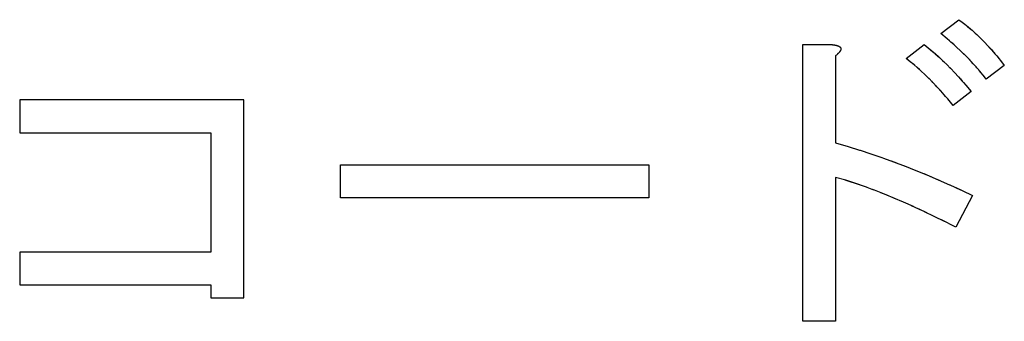
# Model space of a CAD drawing. Units: millimetres. Extents: x 0 to 1189, y 0 to 841.
# Drawn here: x 569 to 575, y 358 to 360 of the extents above; entities that cross this region are included whole.
import ezdxf

# ---------------------------------------------------------------- set-up
doc = ezdxf.new("R2010")
doc.units = ezdxf.units.MM

msp = doc.modelspace()

# ---------------------------------------------------------------- linework, layer by layer
at = {"color": 6, "linetype": 'Continuous'}
for p, q in [((574.39213, 359.53905), (574.49128, 359.61532)), ((573.63196, 357.95261), (573.63196, 359.47803)), ((573.63196, 359.47803), (573.78959, 359.47803)), ((574.20145, 359.40176), (574.30061, 359.47803)), ((573.81247, 359.41701), (573.81247, 358.9365)), ((574.74298, 359.36362), (574.64383, 359.28735)), ((574.55993, 359.21871), (574.46078, 359.14244)), ((569.31247, 359.17294), (569.31247, 358.99244)), ((570.54806, 359.17294), (569.31247, 359.17294)), ((570.54806, 358.08227), (570.54806, 359.17294)), ((569.31247, 358.99244), (570.36756, 358.99244)), ((570.36756, 358.99244), (570.36756, 358.33396)), ((571.08196, 358.63396), (571.08196, 358.81447)), ((571.08196, 358.81447), (572.78281, 358.81447)), ((572.78281, 358.81447), (572.78281, 358.63396)), ((573.81247, 358.74583), (573.81247, 357.95261)), ((572.78281, 358.63396), (571.08196, 358.63396)), ((574.56756, 358.64667), (574.47603, 358.47125)), ((569.31247, 358.33396), (569.31247, 358.15345)), ((570.36756, 358.33396), (569.31247, 358.33396)), ((569.31247, 358.15345), (570.36756, 358.15345)), ((570.36756, 358.15345), (570.36756, 358.08227)), ((570.36756, 358.08227), (570.54806, 358.08227)), ((573.81247, 357.95261), (573.63196, 357.95261))]:
    msp.add_line(p, q, dxfattribs=at)
at = {"color": 7, "linetype": 'Continuous'}
for p, q in [((574.49128, 359.61532), (574.51028, 359.60108)), ((574.51028, 359.60108), (574.5244, 359.59035)), ((574.52342, 359.59109), (574.52694, 359.58839)), ((574.5244, 359.59035), (574.54348, 359.57543)), ((574.54078, 359.57752), (574.5529, 359.56759)), ((574.54348, 359.57543), (574.55821, 359.56317)), ((574.55821, 359.56317), (574.56542, 359.55692)), ((574.56542, 359.55692), (574.57533, 359.5482)), ((574.42697, 359.51007), (574.39213, 359.53905)), ((574.44014, 359.49896), (574.42697, 359.51007)), ((574.57533, 359.5482), (574.58239, 359.54175)), ((574.58239, 359.54175), (574.59079, 359.53398)), ((574.59079, 359.53398), (574.60214, 359.52315)), ((574.60214, 359.52315), (574.60584, 359.51956)), ((574.60584, 359.51956), (574.61876, 359.50674)), ((574.61876, 359.50674), (574.62428, 359.50114)), ((574.62428, 359.50114), (574.63742, 359.48766)), ((574.30061, 359.47803), (574.32294, 359.46015)), ((574.32294, 359.46015), (574.34261, 359.44412)), ((574.33642, 359.44922), (574.3491, 359.43878)), ((574.44846, 359.49185), (574.44014, 359.49896)), ((574.46563, 359.47684), (574.44846, 359.49185)), ((574.46034, 359.48158), (574.44846, 359.49185)), ((574.47597, 359.46758), (574.46034, 359.48158)), ((574.48133, 359.46269), (574.47597, 359.46758)), ((574.49992, 359.44547), (574.48133, 359.46269)), ((574.51511, 359.431), (574.49992, 359.44547)), ((574.64872, 359.47556), (574.66755, 359.45489)), ((574.66755, 359.45489), (574.68678, 359.43304)), ((574.67196, 359.45014), (574.68946, 359.42987)), ((574.22378, 359.38388), (574.20145, 359.40176)), ((574.36189, 359.42787), (574.37479, 359.4165)), ((574.37479, 359.4165), (574.3858, 359.40647)), ((574.3858, 359.40647), (574.40254, 359.39076)), ((574.52232, 359.42405), (574.51511, 359.431)), ((574.53765, 359.40878), (574.51725, 359.42895)), ((574.554, 359.39201), (574.53628, 359.41018)), ((574.56034, 359.38537), (574.54974, 359.39647)), ((574.68678, 359.43304), (574.69149, 359.42743)), ((574.68946, 359.42987), (574.70161, 359.41521)), ((574.70161, 359.41521), (574.73314, 359.37605)), ((574.24346, 359.36785), (574.22378, 359.38388)), ((574.2499, 359.36255), (574.23726, 359.37295)), ((574.40254, 359.39076), (574.41411, 359.3796)), ((574.4081, 359.38539), (574.42787, 359.36605)), ((574.42532, 359.36856), (574.44659, 359.34708)), ((574.44194, 359.35188), (574.44751, 359.34612)), ((574.57208, 359.37279), (574.56034, 359.38537)), ((574.57907, 359.36513), (574.57208, 359.37279)), ((574.59373, 359.34861), (574.57907, 359.36513)), ((574.58712, 359.35619), (574.57907, 359.36513)), ((574.59176, 359.35084), (574.58712, 359.35619)), ((574.59829, 359.3432), (574.59176, 359.35084)), ((574.61095, 359.32818), (574.59373, 359.34861)), ((574.73314, 359.37605), (574.74298, 359.36362)), ((574.30332, 359.31455), (574.28659, 359.33025)), ((574.31472, 359.30356), (574.30332, 359.31455)), ((574.32846, 359.29004), (574.30891, 359.30916)), ((574.3474, 359.27084), (574.32617, 359.29229)), ((574.4625, 359.33045), (574.4708, 359.32164)), ((574.48559, 359.30559), (574.50062, 359.2889)), ((574.49125, 359.29943), (574.51111, 359.27681)), ((574.50062, 359.2889), (574.51111, 359.27681)), ((574.63531, 359.29803), (574.60472, 359.33557)), ((574.64383, 359.28735), (574.62758, 359.3077)), ((574.3484, 359.26981), (574.34253, 359.27588)), ((574.37146, 359.24558), (574.36313, 359.25441)), ((574.40147, 359.21263), (574.38633, 359.22943)), ((574.51111, 359.27681), (574.51841, 359.26829)), ((574.51841, 359.26829), (574.53002, 359.25458)), ((574.53002, 359.25458), (574.55993, 359.21871)), ((574.41199, 359.2005), (574.40147, 359.21263)), ((574.41924, 359.19205), (574.41199, 359.2005)), ((574.43079, 359.17839), (574.41924, 359.19205)), ((574.46078, 359.14244), (574.43079, 359.17839)), ((573.81247, 358.9365), (573.88195, 358.91585)), ((573.88195, 358.91585), (573.94351, 358.89672)), ((573.88195, 358.91585), (573.90944, 358.90747)), ((573.94351, 358.89672), (573.94709, 358.89556)), ((573.94709, 358.89556), (574.00598, 358.87621)), ((574.00598, 358.87621), (574.01247, 358.87402)), ((574.01247, 358.87402), (574.06801, 358.85494)), ((574.06801, 358.85494), (574.07591, 358.85215)), ((574.07591, 358.85215), (574.13161, 358.83211)), ((574.11876, 358.83674), (574.14924, 358.82546)), ((574.13161, 358.83211), (574.19618, 358.8077)), ((573.8689, 358.72987), (573.81247, 358.74583)), ((574.23692, 358.79169), (574.2781, 358.77509)), ((574.29885, 358.76656), (574.34083, 358.74902)), ((574.31658, 358.75916), (574.37902, 358.73272)), ((574.36206, 358.74), (574.38344, 358.73081)), ((573.88177, 358.72592), (573.8644, 358.7312)), ((573.92431, 358.71218), (573.8689, 358.72987)), ((574.37902, 358.73272), (574.4411, 358.70546)), ((574.4411, 358.70546), (574.44219, 358.70497)), ((574.44219, 358.70497), (574.50208, 358.67754)), ((574.47592, 358.68967), (574.51011, 358.67378)), ((574.08182, 358.65366), (574.01747, 358.6787)), ((574.10036, 358.64599), (574.0616, 358.66158)), ((574.14275, 358.6283), (574.08182, 358.65366)), ((574.18736, 358.60889), (574.134, 358.63206)), ((574.51011, 358.67378), (574.56756, 358.64667)), ((574.24167, 358.5846), (574.18634, 358.60943)), ((574.29163, 358.56158), (574.23057, 358.58968)), ((574.31542, 358.55047), (574.27378, 358.56993)), ((574.35605, 358.53102), (574.30195, 358.55676)), ((574.41331, 358.50277), (574.35551, 358.53124)), ((574.47603, 358.47125), (574.39566, 358.51156))]:
    msp.add_line(p, q, dxfattribs=at)
at = {"color": 6, "linetype": 'Continuous'}
msp.add_lwpolyline([(573.78959, 359.47803), (573.79274, 359.47773), (573.79574, 359.47742), (573.79859, 359.4771), (573.80127, 359.47679), (573.80381, 359.47647), (573.80626, 359.47611), (573.80864, 359.47572), (573.81094, 359.47529), (573.8132, 359.47482), (573.81547, 359.47429), (573.81771, 359.47372), (573.8198, 359.47314), (573.82168, 359.47258), (573.82341, 359.47201), (573.82516, 359.47137), (573.82703, 359.47062), (573.82892, 359.46979), (573.83064, 359.46896), (573.83214, 359.46816), (573.83347, 359.46735), (573.83469, 359.46652), (573.8358, 359.4657), (573.83679, 359.46487), (573.83772, 359.46397), (573.83862, 359.46296), (573.83947, 359.46187), (573.84018, 359.46079), (573.84074, 359.45974), (573.84118, 359.45869), (573.84152, 359.45763), (573.84177, 359.45655), (573.84193, 359.45545), (573.84199, 359.45432), (573.84196, 359.45314), (573.84184, 359.45194), (573.84164, 359.45075), (573.84136, 359.44961), (573.841, 359.44849), (573.84055, 359.44732), (573.83998, 359.44607), (573.83932, 359.44478), (573.83858, 359.44348), (573.83776, 359.44217), (573.83686, 359.44085), (573.83589, 359.43951), (573.83485, 359.43816), (573.83375, 359.43681), (573.83257, 359.43542), (573.8313, 359.434), (573.82996, 359.43255), (573.82854, 359.43108), (573.82704, 359.42961), (573.82546, 359.42812), (573.82384, 359.42664), (573.8222, 359.42517), (573.8205, 359.42371), (573.81869, 359.42217), (573.81674, 359.42053), (573.81466, 359.41881), (573.81247, 359.41701)], dxfattribs=at)
at = {"color": 7, "linetype": 'Continuous'}
for points in [[(574.63258, 359.49262), (574.65457, 359.46942), (574.67196, 359.45014)], [(574.34261, 359.44412), (574.3636, 359.42636), (574.38164, 359.41025)], [(574.2825, 359.33397), (574.26444, 359.35009), (574.24346, 359.36785)], [(574.28659, 359.33025), (574.2755, 359.34034), (574.26265, 359.35168)], [(574.44751, 359.34612), (574.46892, 359.32375), (574.49125, 359.29943)], [(574.41199, 359.2005), (574.3921, 359.22317), (574.36976, 359.24748), (574.3484, 359.26981)], [(574.19261, 358.80909), (574.25444, 358.78464), (574.31658, 358.75916)], [(573.9327, 358.70935), (573.91598, 358.71499), (573.89896, 358.72052), (573.88177, 358.72592)], [(574.02379, 358.67626), (573.97809, 358.69326), (573.92431, 358.71218)], [(573.98298, 358.69151), (573.96598, 358.69765), (573.94926, 358.70359), (573.9327, 358.70935)]]:
    msp.add_lwpolyline(points, dxfattribs=at)

doc.saveas('drawing.dxf')
